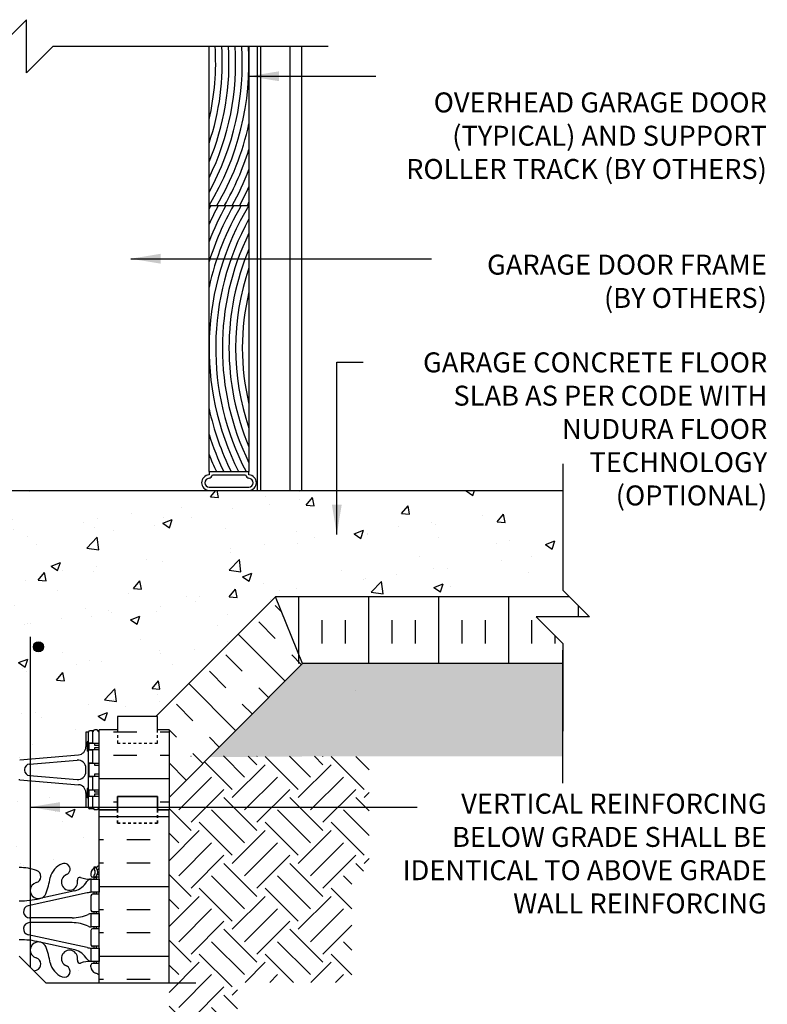
# Model space of a CAD drawing. Units: inches. Extents: x 673.5 to 726.4, y 203.9 to 259.5.
# Drawn here: x 698.3 to 726.4, y 222.5 to 259.5 of the extents above; entities that cross this region are included whole.
import ezdxf

# ---------------------------------------------------------------- set-up
doc = ezdxf.new("R2010")
doc.units = ezdxf.units.IN
doc.header["$MEASUREMENT"] = 0
doc.linetypes.add('DASHED2', pattern=[0.375, 0.25, -0.125])
doc.linetypes.add('DASHEDX2', pattern=[1.5, 1, -0.5])
for name, color, linetype in [('HATCH', 12, 'Continuous'), ('line25', 2, 'Continuous'), ('LINE3', 3, 'Continuous'), ('LINE50', 5, 'Continuous'), ('LINE9', 9, 'Continuous'), ('TEXT', 4, 'Continuous'), ('Web_Edge', 9, 'Continuous')]:
    doc.layers.add(name, color=color, linetype=linetype)
doc.styles.add('DIM', font='romans.shx', dxfattribs={"width": 0.7})
doc.styles.add('ROMANS', font='romans.shx', dxfattribs={"height": 4.5})
doc.styles.get("Standard").update_dxf_attribs({"font": 'romans.shx', "height": 4.5})
doc.dimstyles.new('ext', dxfattribs={"dimscale": 12, "dimtxt": 0.09375, "dimasz": 0.09375, "dimexe": 0.09375, "dimexo": 0.0625, "dimgap": 0.0625, "dimtad": 1, "dimzin": 3, "dimdsep": 46, "dimlunit": 4, "dimtxsty": 'DIM', "dimcen": 0.09, "dimdle": 0.09375, "dimclrt": 4, "dimadec": 0, "dimazin": 0, "dimtfac": 1, "dimtmove": 2, "dimatfit": 3, "dimfxl": 1, "dimfrac": 2, "dimtolj": 1, "dimtzin": 0, "dimarcsym": 0})

# ---------------------------------------------------------------- blocks, each defined once
blk = doc.blocks.new('RISER')
at = {"layer": 'HATCH'}
h = blk.add_hatch(dxfattribs=at)
h.set_pattern_fill('INSUL', color=256, scale=7, style=0)
h.set_pattern_definition([(0, (-42.9888, -28.9383), (0, 2.625), []), (0, (-42.9888, -28.0633), (0, 2.625), [0.875, -0.875]), (0, (-42.9888, -27.1883), (0, 2.625), [0.875, -0.875])])
h.paths.add_polyline_path([(0, 2.5), (0, 3), (-1.5, 3), (-1.5, 2.5), (-1.938, 2.5), (-1.938, -0.5), (-1.5, -0.5), (-1.5, 0), (0, 0), (0, -0.5), (0.688, -0.5), (0.688, 2.5)])
at = {"layer": 'line25'}
for p, q in [((0.688, 1.75), (0.688, 2)), ((0.688, 0.75), (0.688, 1.25)), ((0.688, 0), (0.688, 0.25)), ((0.688, -0.5), (0.688, 0))]:
    blk.add_line(p, q, dxfattribs=at)
blk.add_lwpolyline([(0.688, 0), (1.061, 0), (1.061, 0.25), (0.688, 0.25), (0.688, 0.75), (1.061, 0.75), (1.061, 1.25), (0.688, 1.25), (0.688, 1.75), (1.061, 1.75), (1.061, 2), (0.688, 2), (0.688, 2.5)], dxfattribs=at)
at = {"layer": 'LINE50'}
blk.add_line((-1.938, 2.5), (-1.938, -0.5), dxfattribs=at)
for points in [[(-1.938, 2.5), (-1.5, 2.5), (-1.5, 3), (0, 3), (0, 2.5), (0.688, 2.5)], [(0.688, -0.5), (0, -0.5), (0, 0), (-1.5, 0), (-1.5, -0.5), (-1.938, -0.5)]]:
    blk.add_lwpolyline(points, dxfattribs=at)
at = {"layer": 'LINE9', "linetype": 'DASHED2', "ltscale": 0.15}
for points in [[(0, 2.5), (0, 2.5), (0, 2), (-1.5, 2), (-1.5, 2.5), (-1.5, 2.5)], [(0, -0.5), (0, -0.5), (0, -1), (-1.5, -1), (-1.5, -0.5), (-1.5, -0.5)]]:
    blk.add_lwpolyline(points, dxfattribs=at)
at = {"layer": 'LINE9'}
for points in [[(0.688, 1.908), (0.848, 1.908), (0.848, 2)], [(0.848, 1.75), (0.848, 1.842), (0.688, 1.842)], [(0.688, 1.158), (0.848, 1.158), (0.848, 1.25)], [(0.848, 0.75), (0.848, 0.842), (0.688, 0.842)], [(0.688, 0.158), (0.848, 0.158), (0.848, 0.25)], [(0.848, 0), (0.848, 0.092), (0.688, 0.092)]]:
    blk.add_lwpolyline(points, dxfattribs=at)

msp = doc.modelspace()

# ---------------------------------------------------------------- hatches: boundary and pattern name
at = {"layer": 'HATCH'}
h = msp.add_hatch(dxfattribs=at)
h.set_pattern_fill('AR-CONC', color=256, scale=0.5)
h.set_pattern_definition([(50, (706.201, 237.7788), (3.5863, -0.31376), [0.375, -4.125]), (355, (706.201, 237.7788), (-0.69376, 3.76096), [0.3, -3.3]), (100.451, (706.5, 237.7526), (2.89254, 3.4472), [0.3187, -3.5057]), (46.184, (706.201, 238.779), (5.3362, -0.8276), [0.5625, -6.1875]), (96.636, (706.6457, 238.71), (4.6733, 4.8706), [0.47805, -5.2586]), (351.184, (706.201, 238.779), (4.6733, 4.8706), [0.45, -4.95]), (21, (706.701, 238.5288), (2.98454, -2.0131), [0.375, -4.125]), (326, (706.701, 238.5288), (1.21658, 3.62575), [0.3, -3.3]), (71.451, (706.9497, 238.361), (4.2011, 1.61266), [0.3187, -3.5057]), (37.5, (706.201, 237.7788), (0.0608, 1.66447), [0, -3.26, 0, -3.35, 0, -3.3125]), (7.5, (706.201, 237.7788), (1.31535, 1.97206), [0, -1.91, 0, -3.185, 0, -1.2625]), (327.5, (705.086, 237.7788), (2.66911, -0.112774), [0, -1.25, 0, -3.9, 0, -5.175]), (317.5, (704.586, 237.7788), (2.91593, 0.50052), [0, -1.625, 0, -2.59, 0, -3.675])])
h.paths.add_polyline_path([(701.326, 229.779), (701.326, 229.859), (701.246, 229.779), (701.156, 229.779), (701.126, 229.809), (700.976, 229.809, -0.414214), (700.926, 229.859), (700.826, 229.859), (700.826, 230.42, 0.390098), (700.551, 230.719), (698.731, 230.87), (698.731, 227.563, -0.031547), (698.975, 227.496, -0.735593), (698.962, 227.038, 0.955472), (699.1, 226.445), (699.12, 226.449, 0.223253), (699.32, 226.614, 0.053157), (699.486, 227.228, -0.24438), (699.934, 227.749, -1), (700.098, 227.34, 2.182095), (700.508, 227.127, -0.601435), (700.627, 227.232, 0.10046), (701.021, 227.175), (701.126, 227.175), (701.126, 227.245), (701.078, 227.245, -0.414214), (701.016, 227.307), (701.016, 227.375, -0.249069), (701.126, 227.582), (701.126, 227.624), (701.216, 227.624, 0.064398), (701.326, 227.69)])
h.paths.add_polyline_path([(698.731, 230.87), (698.343, 230.902, 0.04154), (698.309, 230.902), (696.101, 230.719, 0.390098), (695.826, 230.42), (695.826, 229.859), (695.726, 229.859, -0.414214), (695.676, 229.809), (695.576, 229.809), (695.526, 229.809), (695.496, 229.779), (695.406, 229.779), (695.326, 229.859), (695.326, 229.779), (695.326, 227.69, 0.064398), (695.436, 227.624), (695.526, 227.624), (695.526, 227.582, -0.249069), (695.636, 227.375), (695.636, 227.307, -0.414214), (695.573, 227.245), (695.526, 227.245), (695.526, 227.175), (695.631, 227.175, 0.10046), (696.025, 227.232, -0.601435), (696.144, 227.127, 2.182095), (696.554, 227.34, -1), (696.718, 227.749, -0.24438), (697.166, 227.228, 0.053157), (697.332, 226.614, 1.553132), (697.69, 227.038, -0.735593), (697.677, 227.496, -0.082755), (698.326, 227.604, -0.051075), (698.731, 227.563)])
h.paths.add_polyline_path([(707.951, 237.779), (718.987, 237.779), (718.737, 238.029), (718.737, 241.779), (692.701, 241.779), (692.701, 232.779), (693.138, 232.779), (693.138, 233.279), (694.638, 233.279), (694.638, 232.779), (695.326, 232.779), (695.326, 232.699), (695.406, 232.779), (695.496, 232.779), (695.526, 232.749), (695.676, 232.749, -0.414214), (695.726, 232.699), (695.826, 232.699), (695.826, 232.138, 0.390098), (696.101, 231.839), (698.309, 231.655, 0.04154), (698.343, 231.655), (700.551, 231.839, 0.390098), (700.826, 232.138), (700.826, 232.699), (700.926, 232.699, -0.414214), (700.976, 232.749), (701.076, 232.749), (701.126, 232.749), (701.156, 232.779), (701.246, 232.779), (701.326, 232.699), (701.326, 232.779), (702.013, 232.779), (702.013, 233.279), (703.451, 233.279)])
h.paths.add_polyline_path([(698.857, 235.899, -1), (699.232, 235.899, -1)], flags=16)
h.paths.add_polyline_path([(697.42, 235.899, -1), (697.795, 235.899, -1)], flags=16)
h.paths.add_polyline_path([(698.326, 223.646, -0.082755), (697.677, 223.754, -0.735593), (697.69, 224.212, 0.955472), (697.552, 224.805), (697.532, 224.801, 0.223253), (697.332, 224.636, 0.053157), (697.166, 224.022, -0.24438), (696.718, 223.501, -1), (696.554, 223.91, 2.182095), (696.144, 224.123, -0.601435), (696.025, 224.018, 0.10046), (695.631, 224.075), (695.326, 224.075), (695.326, 224.005), (695.573, 224.005, -0.414214), (695.636, 223.942), (695.636, 223.875, -0.317837), (695.469, 223.639, 0.082415), (695.326, 223.56), (695.326, 223.279), (697.326, 223.279), (698.326, 222.279)])
h.paths.add_polyline_path([(701.016, 223.875), (701.016, 223.942, -0.414214), (701.078, 224.005), (701.126, 224.005), (701.126, 224.075), (701.021, 224.075, 0.10046), (700.627, 224.018, -0.601435), (700.508, 224.123, 2.182095), (700.098, 223.91, -1), (699.934, 223.501, -0.24438), (699.486, 224.022, 0.053157), (699.32, 224.636, 0.223253), (699.12, 224.801), (699.1, 224.805, 0.955472), (698.962, 224.212, -0.735593), (698.975, 223.754, -0.012311), (698.881, 223.724), (699.326, 223.279), (701.326, 223.279), (701.326, 223.56, 0.082415), (701.183, 223.639, -0.317837)])
edge = h.paths.add_edge_path()
edge.add_line((698.326, 221.779), (698.326, 221.712))
edge.add_line((698.326, 221.712), (698.326, 219.779))
edge.add_line((698.326, 219.779), (697.326, 220.779))
edge.add_line((697.326, 220.779), (695.326, 220.779))
edge.add_line((695.326, 220.779), (695.326, 220.19))
edge.add_arc((695.636, 220.582), 0.5, 231.6833, 246.4218)
edge.add_line((695.436, 220.124), (695.526, 220.124))
edge.add_line((695.526, 220.124), (695.526, 220.082))
edge.add_arc((695.386, 219.875), 0.25, 0, 55.9442, ccw=False)
edge.add_line((695.636, 219.875), (695.636, 219.807))
edge.add_arc((695.573, 219.807), 0.0625, -90, 0, ccw=False)
edge.add_line((695.573, 219.745), (695.526, 219.745))
edge.add_line((695.526, 219.745), (695.526, 219.675))
edge.add_line((695.526, 219.675), (695.631, 219.675))
edge.add_arc((695.687, 220.673), 1, 266.7879, 289.7347)
edge.add_arc((696.057, 219.648), 0.09, -13.3205, 110.7763, ccw=False)
edge.add_arc((696.441, 219.557), 0.305, 166.6795, 428.1963)
edge.add_arc((696.636, 220.044), 0.22, 68.1963, 248.1963, ccw=False)
edge.add_arc((696.441, 219.557), 0.745, 13.2652, 68.1963, ccw=False)
edge.add_arc((700.129, 220.199), 3, 189.0273, 201.1984)
edge.add_arc((697.608, 219.245), 0.305, 205.3782, 255.7185)
edge.add_line((697.532, 218.949), (697.552, 218.945))
edge.add_arc((697.608, 219.245), 0.305, 259.4925, 434.2747)
edge.add_arc((697.755, 219.769), 0.24, 108.923, 254.2747, ccw=False)
edge.add_arc((698.326, 218.104), 2, 90, 108.923, ccw=False)
edge.add_arc((698.326, 218.104), 2, 86.4167, 90, ccw=False)
edge.add_line((698.451, 220.1), (698.326, 221.779))
edge = h.paths.add_edge_path(flags=16)
edge.add_line((698.731, 217.566), (698.667, 217.58))
edge.add_arc((698.715, 217.805), 0.23, 90, 257.8227, ccw=False)
edge.add_line((698.715, 218.035), (698.731, 218.035))
edge.add_line((698.731, 218.035), (698.731, 218.215))
edge.add_line((698.731, 218.215), (698.715, 218.215))
edge.add_arc((698.715, 218.445), 0.23, 102.3945, 270, ccw=False)
edge.add_line((698.666, 218.67), (698.731, 218.684))
edge.add_line((698.731, 218.684), (698.731, 221.373))
edge.add_line((698.731, 221.373), (698.326, 221.712))
edge.add_line((698.326, 221.712), (698.326, 219.779))
edge.add_line((698.326, 219.779), (697.326, 220.779))
edge.add_line((697.326, 220.779), (695.326, 220.779))
edge.add_line((695.326, 220.779), (695.326, 220.19))
edge.add_arc((695.636, 220.582), 0.5, 231.6833, 246.4218)
edge.add_line((695.436, 220.124), (695.526, 220.124))
edge.add_line((695.526, 220.124), (695.526, 220.082))
edge.add_arc((695.386, 219.875), 0.25, 0, 55.9442, ccw=False)
edge.add_line((695.636, 219.875), (695.636, 219.807))
edge.add_arc((695.573, 219.807), 0.0625, -90, 0, ccw=False)
edge.add_line((695.573, 219.745), (695.326, 219.745))
edge.add_line((695.326, 219.745), (695.326, 217.805))
edge.add_line((695.326, 217.805), (695.573, 217.805))
edge.add_arc((695.573, 217.742), 0.0625, 0, 90, ccw=False)
edge.add_line((695.636, 217.742), (695.636, 217.207))
edge.add_arc((695.573, 217.207), 0.0625, -90, 0, ccw=False)
edge.add_line((695.573, 217.145), (695.326, 217.145))
edge.add_line((695.326, 217.145), (695.326, 216.505))
edge.add_line((695.326, 216.505), (695.573, 216.505))
edge.add_arc((695.573, 216.442), 0.0625, 0, 90, ccw=False)
edge.add_line((695.636, 216.442), (695.636, 216.375))
edge.add_arc((695.386, 216.375), 0.25, 289.4712, 360, ccw=False)
edge.add_arc((695.636, 215.668), 0.5, 109.4712, 128.3167)
edge.add_line((695.326, 216.06), (695.326, 213.279))
edge.add_line((695.326, 213.279), (698.731, 213.279))
edge.add_line((698.731, 213.279), (698.731, 217.566))
edge = h.paths.add_edge_path(flags=16)
edge.add_arc((696.636, 216.206), 0.22, 111.8037, 291.8037, ccw=False)
edge.add_arc((696.441, 216.693), 0.305, 291.8037, 553.3205)
edge.add_arc((696.057, 216.602), 0.09, -110.7763, 13.3205, ccw=False)
edge.add_arc((695.687, 215.577), 1, 70.2653, 93.2121)
edge.add_line((695.631, 216.575), (695.331, 216.575))
edge.add_line((695.331, 216.575), (695.331, 217.075))
edge.add_line((695.331, 217.075), (695.631, 217.075))
edge.add_arc((695.54, 218.071), 1, 275.2009, 283.5709)
edge.add_line((695.775, 217.099), (697.986, 217.58))
edge.add_arc((697.937, 217.805), 0.23, 282.3945, 450)
edge.add_line((697.937, 218.035), (696.341, 218.035))
edge.add_arc((696.371, 216.435), 1.6, 91.0797, 113.4327)
edge.add_arc((695.627, 218.094), 0.219, 271.08, 299.5063, ccw=False)
edge.add_line((695.631, 217.875), (695.331, 217.875))
edge.add_line((695.331, 217.875), (695.331, 218.375))
edge.add_line((695.331, 218.375), (695.631, 218.375))
edge.add_line((695.631, 218.375), (695.631, 217.875))
edge.add_arc((695.627, 218.094), 0.219, 271.08, 299.5063)
edge.add_arc((696.371, 216.435), 1.6, 91.0797, 113.4327, ccw=False)
edge.add_line((696.341, 218.035), (697.937, 218.035))
edge.add_arc((697.937, 217.805), 0.23, -77.6055, 90, ccw=False)
edge.add_line((697.986, 217.58), (695.775, 217.099))
edge.add_arc((695.54, 218.071), 1, 275.2009, 283.5709, ccw=False)
edge.add_line((695.631, 217.075), (695.631, 216.575))
edge.add_arc((695.588, 216.821), 0.25, 279.9177, 322.7223)
edge.add_arc((696.435, 216.293), 0.75, 105.4162, 149.845, ccw=False)
edge.add_line((696.236, 217.016), (697.532, 217.301))
edge.add_arc((697.608, 217.005), 0.305, 104.2815, 154.6218)
edge.add_arc((700.129, 216.051), 3, 158.8016, 170.9727)
edge.add_arc((696.441, 216.693), 0.745, 291.8037, 346.7348, ccw=False)
edge = h.paths.add_edge_path(flags=16)
edge.add_line((695.631, 219.175), (695.331, 219.175))
edge.add_line((695.331, 219.175), (695.331, 219.675))
edge.add_line((695.331, 219.675), (695.631, 219.675))
edge.add_arc((695.687, 220.673), 1, 266.7879, 289.7347)
edge.add_arc((696.057, 219.648), 0.09, -13.3205, 110.7763, ccw=False)
edge.add_arc((696.441, 219.557), 0.305, 166.6795, 428.1963)
edge.add_arc((696.636, 220.044), 0.22, 68.1963, 248.1963, ccw=False)
edge.add_arc((696.441, 219.557), 0.745, 13.2652, 68.1963, ccw=False)
edge.add_arc((700.129, 220.199), 3, 189.0273, 201.1984)
edge.add_arc((697.608, 219.245), 0.305, 205.3782, 259.4925)
edge.add_line((697.552, 218.945), (696.236, 219.234))
edge.add_arc((696.435, 219.957), 0.75, 210.155, 254.5838, ccw=False)
edge.add_arc((695.588, 219.429), 0.25, 37.2777, 80.0823)
edge.add_line((695.631, 219.675), (695.631, 219.175))
h.paths.add_polyline_path([(708.451, 213.279), (694.763, 213.279), (688.451, 213.279), (688.451, 205.279), (708.451, 205.279)])
edge = h.paths.add_edge_path()
edge.add_line((698.731, 217.566), (698.667, 217.58))
edge.add_arc((698.715, 217.805), 0.23, 90, 257.8227, ccw=False)
edge.add_line((698.715, 218.035), (698.731, 218.035))
edge.add_line((698.731, 218.035), (698.731, 218.215))
edge.add_line((698.731, 218.215), (698.715, 218.215))
edge.add_arc((698.715, 218.445), 0.23, 102.3945, 270, ccw=False)
edge.add_line((698.666, 218.67), (698.731, 218.684))
edge.add_line((698.731, 218.684), (698.731, 221.373))
edge.add_line((698.731, 221.373), (698.326, 221.712))
edge.add_line((698.326, 221.712), (698.326, 219.779))
edge.add_line((698.326, 219.779), (697.326, 220.779))
edge.add_line((697.326, 220.779), (695.326, 220.779))
edge.add_line((695.326, 220.779), (695.326, 220.19))
edge.add_arc((695.636, 220.582), 0.5, 231.6833, 246.4218)
edge.add_line((695.436, 220.124), (695.526, 220.124))
edge.add_line((695.526, 220.124), (695.526, 220.082))
edge.add_arc((695.386, 219.875), 0.25, 0, 55.9442, ccw=False)
edge.add_line((695.636, 219.875), (695.636, 219.807))
edge.add_arc((695.573, 219.807), 0.0625, -90, 0, ccw=False)
edge.add_line((695.573, 219.745), (695.326, 219.745))
edge.add_line((695.326, 219.745), (695.326, 217.805))
edge.add_line((695.326, 217.805), (695.573, 217.805))
edge.add_arc((695.573, 217.742), 0.0625, 0, 90, ccw=False)
edge.add_line((695.636, 217.742), (695.636, 217.207))
edge.add_arc((695.573, 217.207), 0.0625, -90, 0, ccw=False)
edge.add_line((695.573, 217.145), (695.326, 217.145))
edge.add_line((695.326, 217.145), (695.326, 216.505))
edge.add_line((695.326, 216.505), (695.573, 216.505))
edge.add_arc((695.573, 216.442), 0.0625, 0, 90, ccw=False)
edge.add_line((695.636, 216.442), (695.636, 216.375))
edge.add_arc((695.386, 216.375), 0.25, 289.4712, 360, ccw=False)
edge.add_arc((695.636, 215.668), 0.5, 109.4712, 128.3167)
edge.add_line((695.326, 216.06), (695.326, 213.279))
edge.add_line((695.326, 213.279), (698.731, 213.279))
edge.add_line((698.731, 213.279), (698.731, 217.566))
edge = h.paths.add_edge_path(flags=16)
edge.add_arc((696.441, 216.693), 0.305, 291.8037, 553.3205)
edge.add_arc((696.057, 216.602), 0.09, -110.7763, 13.3205, ccw=False)
edge.add_arc((695.687, 215.577), 1, 70.2653, 93.2121)
edge.add_line((695.631, 216.575), (695.331, 216.575))
edge.add_line((695.331, 216.575), (695.331, 217.075))
edge.add_line((695.331, 217.075), (695.631, 217.075))
edge.add_arc((695.54, 218.071), 1, 275.2009, 283.5709)
edge.add_line((695.775, 217.099), (697.986, 217.58))
edge.add_arc((697.937, 217.805), 0.23, 282.3945, 450)
edge.add_line((697.937, 218.035), (696.341, 218.035))
edge.add_arc((696.371, 216.435), 1.6, 91.0797, 113.4327)
edge.add_arc((695.627, 218.094), 0.219, 271.08, 299.5063, ccw=False)
edge.add_line((695.631, 217.875), (695.331, 217.875))
edge.add_line((695.331, 217.875), (695.331, 218.375))
edge.add_line((695.331, 218.375), (695.631, 218.375))
edge.add_line((695.631, 218.375), (695.631, 217.875))
edge.add_arc((695.627, 218.094), 0.219, 271.08, 299.5063)
edge.add_arc((696.371, 216.435), 1.6, 91.0797, 113.4327, ccw=False)
edge.add_line((696.341, 218.035), (697.937, 218.035))
edge.add_arc((697.937, 217.805), 0.23, -77.6055, 90, ccw=False)
edge.add_line((697.986, 217.58), (695.775, 217.099))
edge.add_arc((695.54, 218.071), 1, 275.2009, 283.5709, ccw=False)
edge.add_line((695.631, 217.075), (695.631, 216.575))
edge.add_arc((695.588, 216.821), 0.25, 279.9177, 322.7223)
edge.add_arc((696.435, 216.293), 0.75, 105.4162, 149.845, ccw=False)
edge.add_line((696.236, 217.016), (697.532, 217.301))
edge.add_arc((697.608, 217.005), 0.305, 104.2815, 154.6218)
edge.add_arc((700.129, 216.051), 3, 158.8016, 170.9727)
edge.add_arc((696.441, 216.693), 0.745, 291.8037, 346.7348, ccw=False)
edge.add_arc((696.636, 216.206), 0.22, 111.8037, 291.8037, ccw=False)
edge = h.paths.add_edge_path(flags=16)
edge.add_line((695.631, 219.175), (695.331, 219.175))
edge.add_line((695.331, 219.175), (695.331, 219.675))
edge.add_line((695.331, 219.675), (695.631, 219.675))
edge.add_arc((695.687, 220.673), 1, 266.7879, 289.7347)
edge.add_arc((696.057, 219.648), 0.09, -13.3205, 110.7763, ccw=False)
edge.add_arc((696.441, 219.557), 0.305, 166.6795, 428.1963)
edge.add_arc((696.636, 220.044), 0.22, 68.1963, 248.1963, ccw=False)
edge.add_arc((696.441, 219.557), 0.745, 13.2652, 68.1963, ccw=False)
edge.add_arc((700.129, 220.199), 3, 189.0273, 201.1984)
edge.add_arc((697.608, 219.245), 0.305, 205.3782, 259.4925)
edge.add_line((697.552, 218.945), (696.236, 219.234))
edge.add_arc((696.435, 219.957), 0.75, 210.155, 254.5838, ccw=False)
edge.add_arc((695.588, 219.429), 0.25, 37.2777, 80.0823)
edge.add_line((695.631, 219.675), (695.631, 219.175))
edge = h.paths.add_edge_path()
edge.add_arc((701.016, 215.668), 0.5, 51.6833, 70.5288)
edge.add_arc((701.266, 216.375), 0.25, 180, 250.5288, ccw=False)
edge.add_line((701.016, 216.375), (701.016, 216.442))
edge.add_arc((701.078, 216.442), 0.0625, 90, 180, ccw=False)
edge.add_line((701.078, 216.505), (701.126, 216.505))
edge.add_line((701.126, 216.505), (701.126, 216.575))
edge.add_line((701.126, 216.575), (701.021, 216.575))
edge.add_line((701.021, 216.575), (701.021, 217.075))
edge.add_line((701.021, 217.075), (701.126, 217.075))
edge.add_line((701.126, 217.075), (701.126, 217.145))
edge.add_line((701.126, 217.145), (701.078, 217.145))
edge.add_arc((701.078, 217.207), 0.0625, 180, 270, ccw=False)
edge.add_line((701.016, 217.207), (701.016, 217.742))
edge.add_arc((701.078, 217.742), 0.0625, 90, 180, ccw=False)
edge.add_line((701.078, 217.805), (701.326, 217.805))
edge.add_line((701.326, 217.805), (701.326, 218.445))
edge.add_line((701.326, 218.445), (701.078, 218.445))
edge.add_arc((701.078, 218.507), 0.0625, 180, 270, ccw=False)
edge.add_line((701.016, 218.507), (701.016, 219.042))
edge.add_arc((701.078, 219.042), 0.0625, 90, 180, ccw=False)
edge.add_line((701.078, 219.105), (701.126, 219.105))
edge.add_line((701.126, 219.105), (701.126, 219.175))
edge.add_line((701.126, 219.175), (701.021, 219.175))
edge.add_line((701.021, 219.175), (701.021, 219.675))
edge.add_arc((701.064, 219.429), 0.25, 99.9177, 142.7223)
edge.add_arc((700.217, 219.957), 0.75, 285.4162, 329.845, ccw=False)
edge.add_line((700.416, 219.234), (699.094, 218.943))
edge.add_arc((698.326, 222.21), 3.356, 270, 283.2308, ccw=False)
edge.add_arc((698.326, 222.21), 3.356, 256.7692, 270, ccw=False)
edge.add_line((697.558, 218.943), (696.236, 219.234))
edge.add_arc((696.435, 219.957), 0.75, 210.155, 254.5838, ccw=False)
edge.add_arc((695.588, 219.429), 0.25, 37.2777, 80.0823)
edge.add_line((695.631, 219.675), (695.631, 219.175))
edge.add_line((695.631, 219.175), (695.526, 219.175))
edge.add_line((695.526, 219.175), (695.526, 219.105))
edge.add_line((695.526, 219.105), (695.573, 219.105))
edge.add_arc((695.573, 219.042), 0.0625, 0, 90, ccw=False)
edge.add_line((695.636, 219.042), (695.636, 218.507))
edge.add_arc((695.573, 218.507), 0.0625, -90, 0, ccw=False)
edge.add_line((695.573, 218.445), (695.526, 218.445))
edge.add_line((695.526, 218.445), (695.526, 218.375))
edge.add_line((695.526, 218.375), (695.631, 218.375))
edge.add_line((695.631, 218.375), (695.631, 217.875))
edge.add_arc((695.627, 218.094), 0.219, 271.08, 288.8181)
edge.add_arc((696.371, 216.435), 1.6, 91.0797, 114.8917, ccw=False)
edge.add_line((696.341, 218.035), (697.937, 218.035))
edge.add_arc((697.937, 217.805), 0.23, -77.6055, 90, ccw=False)
edge.add_line((697.986, 217.58), (695.775, 217.099))
edge.add_arc((695.54, 218.071), 1, 275.2009, 283.5709, ccw=False)
edge.add_line((695.631, 217.075), (695.631, 216.575))
edge.add_line((695.631, 216.575), (695.526, 216.575))
edge.add_line((695.526, 216.575), (695.526, 216.505))
edge.add_line((695.526, 216.505), (695.573, 216.505))
edge.add_arc((695.573, 216.442), 0.0625, 0, 90, ccw=False)
edge.add_line((695.636, 216.442), (695.636, 216.375))
edge.add_arc((695.386, 216.375), 0.25, 289.4712, 360, ccw=False)
edge.add_arc((695.636, 215.668), 0.5, 109.4712, 128.3167)
edge.add_line((695.326, 216.06), (695.326, 213.279))
edge.add_line((695.326, 213.279), (701.326, 213.279))
edge.add_line((701.326, 213.279), (701.326, 216.06))
edge = h.paths.add_edge_path(flags=16)
edge.add_arc((698.897, 216.481), 0.24, -71.077, 74.2747, ccw=False)
edge.add_arc((698.326, 218.146), 2, 270, 288.923, ccw=False)
edge.add_arc((698.326, 218.146), 2, 251.077, 270, ccw=False)
edge.add_arc((697.755, 216.481), 0.24, 105.7253, 251.077, ccw=False)
edge.add_arc((697.608, 217.005), 0.305, 285.7253, 464.2815)
edge.add_line((697.532, 217.301), (697.558, 217.307))
edge.add_arc((698.326, 214.039), 3.356, 90, 103.2308, ccw=False)
edge.add_arc((698.326, 214.039), 3.356, 76.7692, 90, ccw=False)
edge.add_line((699.094, 217.307), (699.1, 217.305))
edge.add_arc((699.044, 217.005), 0.305, 79.4925, 254.2747)
h.paths.add_polyline_path([(701.021, 217.875), (701.021, 218.375), (701.321, 218.375), (701.321, 217.875)], flags=16)
edge = h.paths.add_edge_path()
edge.add_line((701.326, 220.779), (699.326, 220.779))
edge.add_line((699.326, 220.779), (698.326, 221.779))
edge.add_line((698.326, 221.779), (698.485, 218.445))
edge.add_arc((698.715, 218.445), 0.23, 180, 270)
edge.add_line((698.715, 218.215), (700.311, 218.215))
edge.add_arc((700.281, 219.815), 1.6, 271.0797, 293.4327)
edge.add_arc((701.025, 218.156), 0.219, 91.08, 119.5063, ccw=False)
edge.add_line((701.021, 218.375), (701.126, 218.375))
edge.add_line((701.126, 218.375), (701.126, 218.445))
edge.add_line((701.126, 218.445), (701.078, 218.445))
edge.add_arc((701.078, 218.507), 0.0625, 180, 270, ccw=False)
edge.add_line((701.016, 218.507), (701.016, 219.042))
edge.add_arc((701.078, 219.042), 0.0625, 90, 180, ccw=False)
edge.add_line((701.078, 219.105), (701.326, 219.105))
edge.add_line((701.326, 219.105), (701.326, 219.745))
edge.add_line((701.326, 219.745), (701.078, 219.745))
edge.add_arc((701.078, 219.807), 0.0625, 180, 270, ccw=False)
edge.add_line((701.016, 219.807), (701.016, 219.875))
edge.add_arc((701.266, 219.875), 0.25, 124.0558, 180, ccw=False)
edge.add_line((701.126, 220.082), (701.126, 220.124))
edge.add_line((701.126, 220.124), (701.216, 220.124))
edge.add_arc((701.016, 220.582), 0.5, 293.5782, 308.3167)
edge.add_line((701.326, 220.19), (701.326, 220.779))
edge = h.paths.add_edge_path(flags=16)
edge.add_arc((700.211, 219.557), 0.305, 111.8037, 373.3205)
edge.add_arc((700.595, 219.648), 0.09, 69.2237, 193.3205, ccw=False)
edge.add_arc((700.965, 220.673), 1, 250.2653, 273.2121)
edge.add_line((701.021, 219.675), (701.321, 219.675))
edge.add_line((701.321, 219.675), (701.321, 219.175))
edge.add_line((701.321, 219.175), (701.021, 219.175))
edge.add_line((701.021, 219.175), (701.021, 219.675))
edge.add_arc((701.064, 219.429), 0.25, 99.9177, 142.7223)
edge.add_arc((700.217, 219.957), 0.75, 285.4162, 329.845, ccw=False)
edge.add_line((700.416, 219.234), (699.12, 218.949))
edge.add_arc((699.044, 219.245), 0.305, 284.2815, 334.6218)
edge.add_arc((696.523, 220.199), 3, 338.8016, 350.9727)
edge.add_arc((700.211, 219.557), 0.745, 111.8037, 166.7348, ccw=False)
edge.add_arc((700.016, 220.044), 0.22, -68.1963, 111.8037, ccw=False)
h = msp.add_hatch(dxfattribs=at)
h.set_pattern_fill('GRAVEL', color=256, scale=2, style=0)
h.set_pattern_definition([(228.0128, (710.46052, 234.91304), (-15.99999646, -18.0000027), [0.26907, -26.638176]), (184.9697, (710.280515, 234.71304), (24.0000021, 1.99998261), [0.461736, -45.71185]), (132.5104, (709.82052, 234.67304), (19.99998144, -22.00001735), [0.325576, -32.232064]), (267.2737, (709.04052, 234.17304), (1.99999204, 40.0000006), [0.420476, -41.627116]), (292.8337, (709.02052, 233.75304), (-10.0000198, 23.99999282), [0.41231, -40.818746]), (357.2737, (709.18052, 233.37304), (-40.0000006, 1.99999204), [0.420476, -41.627116]), (37.6942, (709.600515, 233.35304), (-26.00001469, -19.99998081), [0.55606, -55.0497]), (72.2553, (710.040515, 233.69304), (14.00002153, 43.99999246), [0.524976, -51.97264]), (121.4296, (710.20052, 234.19304), (-16.00001647, 25.99999007), [0.4219, -41.768146]), (175.2364, (709.98052, 234.55304), (22.0000019, -1.9999831), [0.481664, -23.601526]), (222.3974, (709.500515, 234.59304), (-24.0000147, -21.99998416), [0.622896, -61.66675]), (138.8141, (711.02052, 234.15304), (-14.0000059, 11.9999946), [0.2126, -21.04769]), (171.4692, (710.86052, 234.29304), (25.99999657, -4.00001582), [0.404474, -40.04302]), (225, (710.4605, 234.353), (-2e-16, -2), [0.28284, -2.54558]), (203.1986, (710.32052, 234.59304), (9.9999995, 4.0000027), [0.152316, -15.07923]), (291.8014, (710.1805, 234.53304), (-2, 6.0000005), [0.21541, -10.55492]), (30.9638, (710.2605, 234.33304), (5.999996, 4.000005), [0.34986, -11.31205]), (161.565, (710.5605, 234.51304), (4.000001, -1.999997), [0.25298, -6.07157]), (16.3895, (709.02052, 234.53304), (20.0000044, 5.99998542), [0.3544, -35.08569]), (70.3462, (709.36052, 234.63304), (-7.9999905, -22.00000427), [0.29732, -29.434816]), (293.1986, (710.56052, 234.91304), (-4.0000027, 9.9999995), [0.30463, -14.926916]), (343.6105, (710.68052, 234.63304), (-20.0000044, 5.99998542), [0.3544, -35.08569]), (339.444, (709.02052, 233.29304), (-10.0000037, 3.999992), [0.34176, -16.74625]), (294.7751, (709.34052, 233.17304), (-9.9999844, 22.00000684), [0.286356, -28.349286]), (66.8014, (710.58052, 232.91304), (4.0000027, 9.9999995), [0.30463, -14.926916]), (17.354, (710.70052, 233.19304), (-26.00000404, -7.999989), [0.33526, -33.19085]), (69.444, (709.60052, 232.91304), (-3.999992, -10.0000037), [0.17088, -16.91713]), (101.3099, (710.4605, 232.91304), (-1.9999953, 8.0000015), [0.10198, -10.09606]), (165.9638, (710.4405, 233.01304), (6.000001, -1.999996), [0.41231, -7.8339]), (186.009, (710.04052, 233.11304), (19.9999995, 1.99999863), [0.3821, -37.827846]), (303.6901, (710.2605, 234.15304), (-2.000003, 3.999999), [0.28844, -6.92266]), (353.1572, (710.420515, 233.91304), (33.99999873, -4.000016), [0.50359, -49.855126]), (60.9454, (710.92052, 233.85304), (-8.0000001, -14.0000008), [0.20591, -20.38535]), (90, (711.0205, 234.033), (-2, 2), [0.12, -1.88]), (120.2564, (710.00052, 233.17304), (7.9999898, -14.0000049), [0.27785, -27.50704]), (48.0128, (709.86052, 233.41304), (15.99999646, 18.0000027), [0.538144, -26.369104]), (0, (710.2205, 233.813), (2, 2), [0.52, -1.48]), (325.3048, (710.74052, 233.81304), (-19.9999885, 14.0000172), [0.31623, -31.30655]), (254.0546, (711.00052, 233.63304), (-1.9999998, -8.0000003), [0.291204, -14.269016]), (207.646, (710.920515, 233.35304), (-37.99999161, -20.00001543), [0.47413, -46.93895]), (175.4261, (710.500515, 233.13304), (-26.00000112, 1.9999896), [0.5016, -49.65815])])
h.paths.add_polyline_path([(718.72, 235.279), (708.955, 235.279), (705.453, 231.753), (709.021, 231.779), (718.737, 231.779)])
h.paths.add_polyline_path([(678.704, 234.237), (687.548, 234.237), (687.548, 233.908), (692.607, 233.984), (692.701, 233.779), (692.607, 237.776), (675.441, 237.176), (675.101, 236.836), (675.101, 235.773), (678.704, 235.773)])
h = msp.add_hatch(dxfattribs=at)
h.set_pattern_fill('INSUL', color=256, scale=7, angle=135, style=0)
h.set_pattern_definition([(135, (705.461, 233.7402), (-1.8562, -1.8562), []), (135, (704.8424, 233.1215), (-1.8562, -1.8562), [0.875, -0.875]), (135, (704.2237, 232.5028), (-1.8562, -1.8562), [0.875, -0.875])])
h.paths.add_polyline_path([(707.951, 237.779), (703.951, 233.779), (703.951, 230.241), (708.955, 235.279)])
h = msp.add_hatch(dxfattribs=at)
h.set_pattern_fill('INSUL', color=256, scale=7, angle=90, style=0)
h.set_pattern_definition([(90, (706.201, 237.7788), (-2.625, 2e-16), []), (90, (705.326, 237.7788), (-2.625, 2e-16), [0.875, -0.875]), (90, (704.451, 237.7788), (-2.625, 2e-16), [0.875, -0.875])])
h.paths.add_polyline_path([(707.951, 237.779), (708.747, 235.279), (718.737, 235.279), (718.737, 236.029), (717.737, 237.029), (719.737, 237.029), (718.987, 237.779)])
h = msp.add_hatch(dxfattribs=at)
h.set_pattern_fill('EARTH', color=256, scale=7, angle=45, style=0)
h.set_pattern_definition([(45, (704.7738, 231.7788), (2e-16, 2.47487), [1.75, -1.75]), (45, (704.3098, 232.2428), (2e-16, 2.47487), [1.75, -1.75]), (45, (703.8457, 232.7069), (2e-16, 2.47487), [1.75, -1.75]), (135, (703.8457, 233.0162), (-2.47487, 2e-16), [1.75, -1.75]), (135, (704.3098, 233.4803), (-2.47487, 2e-16), [1.75, -1.75]), (135, (704.7738, 233.9443), (-2.47487, 2e-16), [1.75, -1.75])])
edge = h.paths.add_edge_path()
edge.add_line((688.693, 224.746), (686.855, 224.746))
edge.add_line((686.855, 224.746), (686.855, 222.013))
edge.add_line((686.855, 222.013), (687.137, 222.013))
edge.add_line((687.137, 222.013), (687.137, 220.157))
edge.add_line((687.137, 220.157), (686.3, 220.157))
edge.add_line((686.3, 220.157), (686.3, 218.634))
edge.add_line((686.3, 218.634), (686.623, 218.634))
edge.add_line((686.623, 218.634), (686.623, 212.756))
edge.add_line((686.623, 212.756), (683.291, 212.756))
edge.add_line((683.291, 212.756), (683.291, 210.653))
edge.add_line((683.291, 210.653), (679.975, 210.653))
edge.add_line((679.975, 210.653), (679.975, 209.459))
edge.add_line((679.975, 209.459), (677.793, 209.459))
edge.add_line((677.793, 209.459), (677.793, 203.877))
edge.add_line((677.793, 203.877), (719.109, 203.877))
edge.add_line((719.109, 203.877), (719.109, 205.634))
edge.add_line((719.109, 205.634), (711.867, 205.634))
edge.add_line((711.867, 205.634), (711.867, 210.906))
edge.add_line((711.867, 210.906), (719.109, 210.906))
edge.add_line((719.109, 210.906), (719.109, 212.279))
edge.add_arc((727.886, 222.445), 13.432, 218.4931, 229.193, ccw=False)
edge.add_line((717.374, 214.085), (706.495, 214.085))
edge.add_line((706.495, 214.085), (706.495, 217.349))
edge.add_line((706.495, 217.349), (715.459, 217.349))
edge.add_arc((727.886, 222.445), 13.432, 192.3793, 202.3006, ccw=False)
edge.add_line((714.767, 219.566), (706.52, 219.566))
edge.add_line((706.52, 219.566), (706.52, 223.289))
edge.add_line((706.52, 223.289), (710.815, 223.289))
edge.add_line((710.815, 223.289), (710.815, 227.471))
edge.add_line((710.815, 227.471), (711.462, 227.471))
edge.add_line((711.462, 227.471), (711.462, 231.779))
edge.add_line((711.462, 231.779), (705.499, 231.8))
edge.add_line((705.499, 231.8), (703.951, 230.241))
edge.add_line((703.951, 230.241), (703.951, 213.279))
edge.add_line((703.951, 213.279), (708.451, 213.279))
edge.add_line((708.451, 213.279), (708.451, 205.279))
edge.add_line((708.451, 205.279), (688.451, 205.279))
edge.add_line((688.451, 205.279), (688.451, 213.279))
edge.add_line((688.451, 213.279), (692.607, 213.279))
edge.add_line((692.607, 213.279), (692.607, 222.279))
edge.add_line((692.607, 222.279), (692.701, 222.279))
edge.add_line((692.701, 222.279), (692.701, 224.779))
edge.add_line((692.701, 224.779), (692.607, 224.779))
edge.add_line((692.607, 224.779), (692.607, 233.939))
edge.add_line((692.607, 233.939), (687.535, 233.839))
edge.add_line((687.535, 233.839), (687.535, 230.858))
edge.add_line((687.535, 230.858), (686.855, 230.858))
edge.add_line((686.855, 230.858), (686.855, 226.996))
edge.add_line((686.855, 226.996), (688.693, 226.996))
edge.add_line((688.693, 226.996), (688.693, 224.746))
h = msp.add_hatch(dxfattribs=at)
h.set_pattern_fill('INSUL', color=256, scale=7, style=0)
h.set_pattern_definition([(180, (3627.4876, -185.2307), (0, 2.625), []), (180, (3627.4876, -184.3557), (0, 2.625), [0.875, -0.875]), (180, (3627.4876, -183.4807), (0, 2.625), [0.875, -0.875])])
h.paths.add_polyline_path([(701.326, 223.279), (703.951, 223.279), (703.951, 229.779), (703.513, 229.779), (703.513, 230.279), (702.013, 230.279), (702.013, 229.779), (701.326, 229.779)])
at = {"layer": 'LINE3'}
msp.add_hatch(color=256, dxfattribs=at).paths.add_polyline_path([(699.232, 235.899, 1), (698.857, 235.899, 1)])

# ---------------------------------------------------------------- linework, layer by layer
at = {"layer": 'HATCH'}
for centre, radius, start, end in [((696.656, 257.833), 10.295, 328.6829, 3.5286), ((696.656, 257.833), 10.045, 331.1119, 3.6166), ((696.656, 257.833), 9.795, 333.8849, 3.709), ((696.656, 257.833), 9.545, 337.1358, 3.8063), ((696.656, 257.833), 9.295, 341.1221, 3.9088), ((696.656, 257.833), 9.045, 346.498, 4.017), ((696.656, 257.833), 10.545, 329.5058, 347.4992), ((696.656, 257.833), 10.795, 330.2841, 342.4937), ((696.656, 257.833), 11.045, 331.0216, 338.7643), ((696.656, 257.833), 11.295, 331.7215, 335.7091), ((715.746, 247.13), 10.295, 148.6829, 206.8288), ((715.746, 247.13), 10.545, 149.5058, 167.4992), ((715.746, 247.13), 10.795, 150.2841, 162.4937), ((715.746, 247.13), 11.045, 151.0216, 158.7643), ((715.746, 247.13), 11.295, 151.7215, 155.7091), ((715.746, 247.13), 11.545, 152.3869, 153.0917), ((696.656, 257.833), 11.545, 332.3869, 333.0917), ((715.746, 247.13), 10.045, 151.1119, 207.5524), ((715.746, 247.13), 9.795, 153.8849, 206.1151), ((715.746, 247.13), 9.545, 157.1358, 202.8642), ((715.746, 247.13), 9.295, 161.1221, 198.8779), ((715.746, 247.13), 9.045, 166.498, 193.502), ((715.746, 247.13), 10.545, 192.5008, 206.1439), ((715.746, 247.13), 10.795, 197.5063, 205.4944), ((715.746, 247.13), 11.045, 201.2357, 204.8776)]:
    msp.add_arc(centre, radius, start, end, dxfattribs=at)
at = {"layer": 'line25'}
for p, q in [((707.951, 237.779), (703.451, 233.279)), ((718.987, 237.779), (707.951, 237.779)), ((708.955, 235.279), (707.951, 237.779)), ((718.737, 235.279), (708.955, 235.279)), ((701.326, 223.279), (701.326, 229.779))]:
    msp.add_line(p, q, dxfattribs=at)
msp.add_lwpolyline([(708.955, 235.279), (703.951, 230.241)], dxfattribs=at)
at = {"layer": 'LINE3'}
msp.add_line((698.731, 236.279), (698.731, 223.873), dxfattribs=at)
msp.add_circle((699.044, 235.899), 0.188, dxfattribs=at)
at = {"layer": 'LINE50'}
for p, q in [((710.947, 234.249), (710.947, 234.249)), ((703.951, 223.279), (703.951, 229.779))]:
    msp.add_line(p, q, dxfattribs=at)
msp.add_lwpolyline([(703.951, 229.779), (703.513, 229.779), (703.513, 230.279), (702.013, 230.279), (702.013, 229.779), (701.326, 229.779)], dxfattribs=at)
at = {"layer": 'LINE9'}
for p, q in [((697.601, 258.466), (698.601, 259.466)), ((698.601, 257.466), (698.601, 259.466)), ((699.601, 258.466), (698.601, 257.466)), ((699.601, 258.466), (709.927, 258.466)), ((705.451, 242.483), (705.451, 258.466)), ((705.451, 242.483), (705.451, 258.466)), ((706.951, 258.466), (706.951, 242.483)), ((707.258, 258.466), (707.258, 241.779)), ((707.383, 258.466), (707.383, 241.779)), ((708.483, 258.466), (708.483, 241.779)), ((708.927, 258.466), (708.927, 241.779)), ((705.451, 252.481), (706.951, 252.481)), ((718.737, 242.779), (718.737, 238.029)), ((705.451, 242.483), (706.951, 242.483)), ((705.451, 242.483), (705.451, 242.358)), ((705.576, 242.358), (706.826, 242.358)), ((706.951, 242.358), (706.951, 242.483)), ((692.701, 241.779), (718.737, 241.779)), ((705.454, 241.904), (706.948, 241.904)), ((718.737, 238.029), (719.737, 237.029)), ((719.737, 237.029), (717.737, 237.029)), ((718.737, 236.029), (717.737, 237.029)), ((718.737, 236.029), (718.737, 232.727)), ((701.126, 232.749), (700.976, 232.749)), ((701.076, 232.749), (700.976, 232.749)), ((701.076, 232.699), (701.156, 232.779)), ((701.246, 232.779), (701.156, 232.779)), ((701.326, 232.699), (701.246, 232.779)), ((700.926, 232.699), (700.826, 232.699)), ((700.826, 232.699), (700.826, 232.138)), ((700.926, 229.859), (700.926, 232.699)), ((700.926, 232.679), (700.926, 232.679)), ((701.076, 232.699), (701.076, 232.279)), ((701.326, 229.876), (701.326, 232.716)), ((701.326, 229.859), (701.326, 232.699)), ((700.876, 232.329), (700.876, 231.979)), ((700.926, 232.329), (700.876, 232.329)), ((701.076, 232.029), (701.076, 231.529)), ((698.343, 231.655), (700.551, 231.839)), ((698.709, 231.496), (700.501, 231.645)), ((700.926, 231.979), (700.876, 231.979)), ((698.526, 231.296), (698.526, 231.261)), ((700.826, 231.212), (700.826, 231.346)), ((698.343, 230.902), (700.551, 230.719)), ((698.709, 231.062), (700.501, 230.913)), ((701.076, 231.029), (701.076, 230.529)), ((700.926, 230.579), (700.876, 230.579)), ((700.876, 230.579), (700.876, 230.229)), ((700.826, 230.42), (700.826, 229.859)), ((700.926, 230.229), (700.876, 230.229)), ((701.076, 230.279), (701.076, 229.859)), ((700.926, 229.859), (700.826, 229.859)), ((701.076, 229.809), (700.976, 229.809)), ((701.126, 229.809), (700.976, 229.809)), ((701.076, 229.859), (701.156, 229.779)), ((701.246, 229.779), (701.156, 229.779)), ((701.326, 229.859), (701.246, 229.779)), ((698.326, 224.279), (699.326, 223.279)), ((699.326, 223.279), (704.951, 223.279))]:
    msp.add_line(p, q, dxfattribs=at)
for points in [[(718.737, 230.779), (718.737, 235.779)], [(718.737, 232.913), (718.737, 235.779)], [(718.737, 232.913), (718.737, 235.779)], [(701.076, 232.279), (700.926, 232.279), (700.926, 232.029), (701.076, 232.029)], [(704.779, 231.779), (704.774, 231.779)], [(704.779, 231.779), (704.779, 231.779)], [(701.076, 231.529), (701.076, 231.529), (700.926, 231.529), (700.926, 231.029), (701.076, 231.029)], [(701.076, 230.279), (700.926, 230.279), (700.926, 230.529), (701.076, 230.529)]]:
    msp.add_lwpolyline(points, dxfattribs=at)
at = {"layer": 'LINE9', "linetype": 'DASHED2', "ltscale": 0.15}
msp.add_lwpolyline([(703.513, 229.779), (703.513, 229.779), (703.513, 229.279), (702.013, 229.279), (702.013, 229.779), (702.013, 229.779)], dxfattribs=at)
at = {"layer": 'LINE9'}
for centre, radius, start, end in [((705.464, 242.069), 0.29, 92.5689, 268.3742), ((705.418, 242.39), 0.161, 283.8005, 348.7685), ((706.984, 242.39), 0.161, 191.2315, 256.1995), ((706.938, 242.069), 0.29, 271.6258, 87.4311), ((705.464, 242.069), 0.165, 92.5689, 268.3742), ((706.938, 242.069), 0.165, 271.6258, 87.4311), ((700.976, 232.699), 0.05, 90, 180), ((700.526, 232.138), 0.3, 274.7574, 0), ((700.526, 231.346), 0.3, 0, 94.7574), ((698.726, 231.296), 0.2, 94.7574, 180), ((698.726, 231.261), 0.2, 180, 265.2426), ((698.326, 230.703), 0.2, 85.2426, 94.7574), ((700.526, 231.212), 0.3, 265.2426, 0), ((700.526, 230.42), 0.3, 0, 85.2426), ((700.976, 229.859), 0.05, 180, 270)]:
    msp.add_arc(centre, radius, start, end, dxfattribs=at)
at = {"layer": 'Web_Edge'}
for p, q in [((701.216, 227.624), (701.126, 227.624)), ((701.126, 227.624), (701.126, 227.582)), ((701.016, 227.375), (701.016, 227.307)), ((701.326, 227.245), (701.078, 227.245)), ((701.126, 227.245), (701.126, 227.175)), ((701.216, 227.245), (701.216, 227.175)), ((701.326, 227.345), (701.284, 227.345)), ((700.877, 226.651), (698.666, 226.17)), ((700.416, 226.734), (699.094, 226.443)), ((701.016, 226.542), (701.016, 226.007)), ((701.326, 226.605), (701.078, 226.605)), ((701.126, 226.675), (701.126, 226.605)), ((701.216, 226.675), (701.216, 226.605)), ((700.311, 225.715), (698.715, 225.715)), ((701.326, 225.945), (701.078, 225.945)), ((701.126, 225.945), (701.126, 225.875)), ((701.216, 225.945), (701.216, 225.875)), ((700.311, 225.535), (698.715, 225.535)), ((701.126, 225.375), (701.126, 225.305)), ((701.216, 225.375), (701.216, 225.305)), ((700.877, 224.599), (698.666, 225.08)), ((701.016, 225.242), (701.016, 224.707)), ((701.326, 225.305), (701.078, 225.305)), ((700.416, 224.516), (699.094, 224.807)), ((701.326, 224.645), (701.078, 224.645)), ((701.126, 224.645), (701.126, 224.575)), ((701.216, 224.645), (701.216, 224.575)), ((701.016, 223.875), (701.016, 223.942)), ((701.326, 224.005), (701.078, 224.005)), ((701.126, 224.075), (701.126, 224.005)), ((701.216, 224.075), (701.216, 224.005)), ((701.316, 223.885), (701.316, 223.699))]:
    msp.add_line(p, q, dxfattribs=at)
for points in [[(701.321, 226.675), (701.021, 226.675), (701.021, 227.175), (701.321, 227.175)], [(701.321, 225.375), (701.021, 225.375), (701.021, 225.875), (701.321, 225.875)], [(701.321, 224.075), (701.021, 224.075), (701.021, 224.575), (701.321, 224.575)]]:
    msp.add_lwpolyline(points, close=True, dxfattribs=at)
for centre, radius, start, end in [((698.326, 225.604), 2, 71.077, 90), ((700.211, 227.057), 0.745, 111.8037, 166.7348), ((700.016, 227.544), 0.22, 291.8037, 111.8037), ((701.266, 227.375), 0.25, 109.4712, 180), ((701.18, 227.56), 0.045, 38.552, 220.8121), ((701.016, 228.082), 0.5, 289.4712, 308.3167), ((701.022, 227.43), 0.25, 317.5391, 39.8855), ((701.016, 228.082), 0.6, 294.9252, 301.1093), ((698.897, 227.269), 0.24, 285.7253, 71.077), ((696.523, 227.699), 3, 338.8016, 350.9727), ((700.211, 227.057), 0.305, 111.8037, 13.3205), ((700.595, 227.148), 0.09, 71.1349, 193.3205), ((700.965, 228.173), 1, 250.0933, 273.2121), ((701.078, 227.307), 0.0625, 180, 270), ((701.174, 227.291), 0.045, 137.5391, 317.5391), ((701.022, 227.43), 0.16, 317.5391, 39.9999), ((701.277, 227.52), 0.02, 114.9252, 199.2084), ((701.284, 227.365), 0.02, 165.8459, 270), ((699.044, 226.745), 0.305, 105.7253, 334.6218), ((700.217, 227.457), 0.75, 285.4162, 329.845), ((701.064, 226.929), 0.25, 99.9177, 142.7223), ((698.326, 229.71), 3.356, 270, 283.2308), ((701.112, 225.679), 1, 95.2009, 103.5709), ((701.078, 226.542), 0.0625, 90, 180), ((698.715, 225.945), 0.23, 102.3945, 270), ((700.281, 227.315), 1.6, 271.0797, 293.4327), ((701.025, 225.656), 0.219, 91.08, 119.5063), ((701.078, 226.007), 0.0625, 180, 270), ((698.715, 225.305), 0.23, 90, 257.6055), ((700.281, 223.935), 1.6, 66.5673, 88.9203), ((700.281, 223.935), 1.6, 66.5673, 88.9203), ((701.025, 225.594), 0.219, 240.4937, 268.92), ((701.025, 225.594), 0.219, 240.4937, 268.92), ((701.078, 225.242), 0.0625, 90, 180), ((698.326, 221.539), 3.356, 76.7692, 90), ((699.044, 224.505), 0.305, 25.3782, 254.2747), ((696.523, 223.551), 3, 9.0273, 21.1984), ((701.112, 225.571), 1, 256.4291, 264.7991), ((701.078, 224.707), 0.0625, 180, 270), ((700.211, 224.193), 0.305, 346.6795, 248.1963), ((700.217, 223.793), 0.75, 30.155, 74.5838), ((698.897, 223.981), 0.24, 288.923, 74.2747), ((700.211, 224.193), 0.745, 193.2652, 248.1963), ((700.016, 223.706), 0.22, 248.1963, 68.1963), ((700.595, 224.102), 0.09, 166.6795, 288.8651), ((700.965, 223.077), 1, 86.7879, 109.9067), ((701.064, 224.321), 0.25, 217.2777, 260.0823), ((701.078, 223.942), 0.0625, 90, 180), ((701.266, 223.875), 0.25, 180, 250.5288), ((701.336, 223.885), 0.02, 119.988, 180), ((698.326, 225.646), 2, 286.1016, 288.923), ((701.016, 223.168), 0.5, 51.6833, 70.5288), ((701.336, 223.699), 0.02, 180, 238.927), ((701.016, 223.168), 0.6, 58.8907, 58.927)]:
    msp.add_arc(centre, radius, start, end, dxfattribs=at)

# ---------------------------------------------------------------- block references
at = {"layer": 'LINE9', "xscale": -1}
msp.add_blockref('RISER', (702.013, 230.279), dxfattribs=at)

# ---------------------------------------------------------------- texts
at = {"layer": 'TEXT', "linetype": 'DASHEDX2', "char_height": 0.75, "attachment_point": 6, "style": 'ROMANS'}
for s, insert, width in [('\\pxt2;OVERHEAD GARAGE DOOR (TYPICAL) AND SUPPORT ROLLER TRACK (BY OTHERS)', (726.397, 255.107), 14.57143), ('\\pxt2;GARAGE DOOR FRAME (BY OTHERS)', (726.397, 249.636), 12.27872)]:
    msp.add_mtext(s, dxfattribs=dict(at, insert=insert, width=width))
at = {"layer": 'TEXT', "insert": (726.412, 246.964), "char_height": 0.75, "width": 15.21196, "attachment_point": 3}
msp.add_mtext('\\A1;GARAGE CONCRETE FLOOR SLAB AS PER CODE WITH NUDURA FLOOR\\PTECHNOLOGY \\P(OPTIONAL)', dxfattribs=at)
at = {"layer": 'TEXT', "insert": (726.396, 228.034), "char_height": 0.75, "width": 15.04048, "attachment_point": 6, "style": 'ROMANS'}
msp.add_mtext('VERTICAL REINFORCING BELOW GRADE SHALL BE IDENTICAL TO ABOVE GRADE WALL REINFORCING', dxfattribs=at)

# ---------------------------------------------------------------- leaders
at = {"layer": 'TEXT'}
for points in [[(706.951, 257.341), (709.934, 257.341), (711.719, 257.341)], [(702.51, 250.484), (712.332, 250.484), (713.805, 250.484)], [(710.249, 240.122), (710.249, 246.595), (711.241, 246.594)], [(698.731, 229.878), (706.256, 229.878), (713.272, 229.877)]]:
    msp.add_leader(points, dimstyle='ext', override={"dimgap": 0.0625, "dimtad": 0}, dxfattribs=at)

doc.saveas('drawing.dxf')
